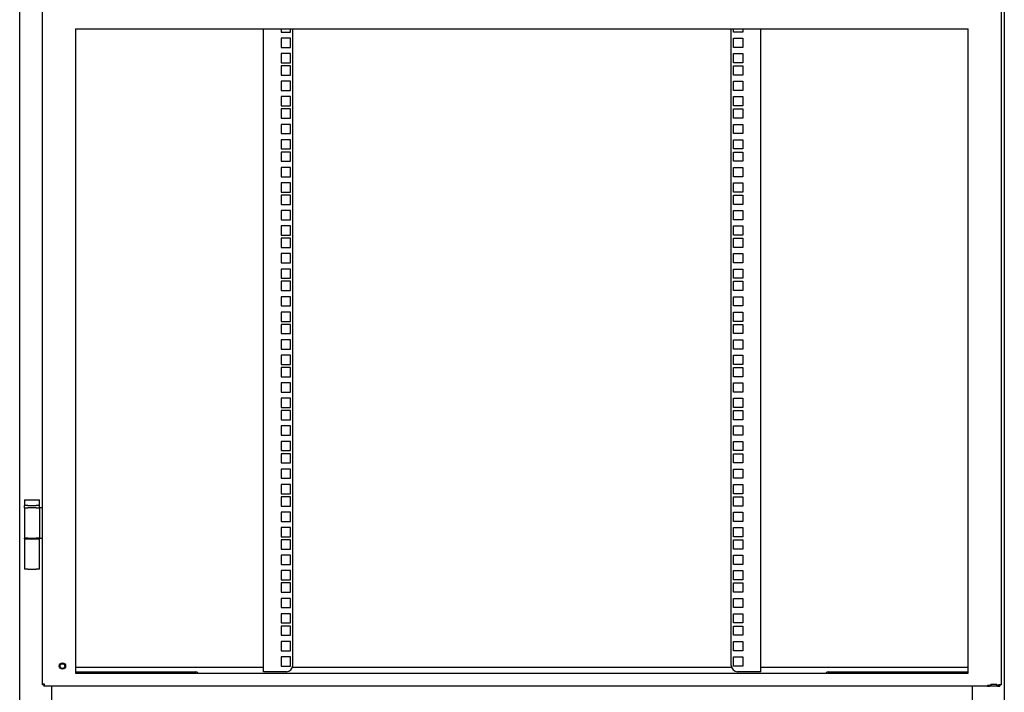
# Model space of a CAD drawing. Units: inches. Extents: x 53 to 231, y -21 to 178.
# Drawn here: x 189 to 229, y 46 to 74 of the extents above; entities that cross this region are included whole.
import ezdxf

# ---------------------------------------------------------------- set-up
doc = ezdxf.new("R2010")
doc.units = ezdxf.units.IN
doc.header["$LTSCALE"] = 8
doc.header["$MEASUREMENT"] = 0

msp = doc.modelspace()

# ---------------------------------------------------------------- linework, layer by layer
for p, q in [((189.367, 44.682), (189.367, 128.682)), ((229.367, 128.682), (229.367, 44.682)), ((190.292, 46.68), (190.292, 128.259)), ((229.242, 128.258), (229.242, 46.681)), ((191.637, 73.321), (227.897, 73.321)), ((191.637, 73.321), (191.637, 47.159)), ((199.265, 47.217), (199.265, 73.321)), ((199.992, 73.321), (199.992, 73.195)), ((200.367, 73.195), (200.367, 73.321)), ((200.46, 47.467), (200.46, 73.321)), ((218.274, 47.467), (218.274, 73.321)), ((218.366, 73.195), (218.366, 73.321)), ((218.741, 73.321), (218.741, 73.195)), ((219.469, 47.217), (219.469, 73.321)), ((227.897, 47.159), (227.897, 73.321)), ((199.992, 73.195), (200.367, 73.195)), ((199.992, 72.945), (199.992, 72.57)), ((200.367, 72.945), (199.992, 72.945)), ((200.367, 72.57), (200.367, 72.945)), ((218.741, 73.195), (218.366, 73.195)), ((218.366, 72.945), (218.741, 72.945)), ((218.366, 72.57), (218.366, 72.945)), ((218.741, 72.945), (218.741, 72.57)), ((199.992, 72.57), (200.367, 72.57)), ((218.741, 72.57), (218.366, 72.57)), ((199.992, 72.32), (199.992, 71.945)), ((200.367, 72.32), (199.992, 72.32)), ((200.367, 71.945), (200.367, 72.32)), ((218.366, 72.32), (218.741, 72.32)), ((218.366, 71.945), (218.366, 72.32)), ((218.741, 72.32), (218.741, 71.945)), ((199.992, 71.945), (200.367, 71.945)), ((199.992, 71.82), (199.992, 71.445)), ((200.367, 71.82), (199.992, 71.82)), ((200.367, 71.445), (200.367, 71.82)), ((218.741, 71.945), (218.366, 71.945)), ((218.366, 71.82), (218.741, 71.82)), ((218.366, 71.445), (218.366, 71.82)), ((218.741, 71.82), (218.741, 71.445)), ((199.992, 71.445), (200.367, 71.445)), ((218.741, 71.445), (218.366, 71.445)), ((199.992, 71.195), (199.992, 70.82)), ((200.367, 71.195), (199.992, 71.195)), ((199.992, 70.82), (200.367, 70.82)), ((200.367, 70.82), (200.367, 71.195)), ((218.366, 71.195), (218.741, 71.195)), ((218.366, 70.82), (218.366, 71.195)), ((218.741, 70.82), (218.366, 70.82)), ((218.741, 71.195), (218.741, 70.82)), ((199.992, 70.57), (199.992, 70.195)), ((200.367, 70.57), (199.992, 70.57)), ((200.367, 70.195), (200.367, 70.57)), ((218.366, 70.57), (218.741, 70.57)), ((218.366, 70.195), (218.366, 70.57)), ((218.741, 70.57), (218.741, 70.195)), ((199.992, 70.195), (200.367, 70.195)), ((199.992, 70.07), (199.992, 69.695)), ((200.367, 70.07), (199.992, 70.07)), ((200.367, 69.695), (200.367, 70.07)), ((218.741, 70.195), (218.366, 70.195)), ((218.366, 70.07), (218.741, 70.07)), ((218.366, 69.695), (218.366, 70.07)), ((218.741, 70.07), (218.741, 69.695)), ((199.992, 69.695), (200.367, 69.695)), ((218.741, 69.695), (218.366, 69.695)), ((199.992, 69.445), (199.992, 69.07)), ((200.367, 69.445), (199.992, 69.445)), ((200.367, 69.07), (200.367, 69.445)), ((218.366, 69.445), (218.741, 69.445)), ((218.366, 69.07), (218.366, 69.445)), ((218.741, 69.445), (218.741, 69.07)), ((199.992, 69.07), (200.367, 69.07)), ((199.992, 68.82), (199.992, 68.445)), ((200.367, 68.82), (199.992, 68.82)), ((200.367, 68.445), (200.367, 68.82)), ((218.741, 69.07), (218.366, 69.07)), ((218.366, 68.82), (218.741, 68.82)), ((218.366, 68.445), (218.366, 68.82)), ((218.741, 68.82), (218.741, 68.445)), ((199.992, 68.445), (200.367, 68.445)), ((218.741, 68.445), (218.366, 68.445)), ((199.992, 68.32), (199.992, 67.945)), ((200.367, 68.32), (199.992, 68.32)), ((200.367, 67.945), (200.367, 68.32)), ((218.366, 68.32), (218.741, 68.32)), ((218.366, 67.945), (218.366, 68.32)), ((218.741, 68.32), (218.741, 67.945)), ((199.992, 67.945), (200.367, 67.945)), ((199.992, 67.695), (199.992, 67.32)), ((200.367, 67.695), (199.992, 67.695)), ((200.367, 67.32), (200.367, 67.695)), ((218.741, 67.945), (218.366, 67.945)), ((218.366, 67.695), (218.741, 67.695)), ((218.366, 67.32), (218.366, 67.695)), ((218.741, 67.695), (218.741, 67.32)), ((199.992, 67.32), (200.367, 67.32)), ((218.741, 67.32), (218.366, 67.32)), ((199.992, 67.07), (199.992, 66.695)), ((200.367, 67.07), (199.992, 67.07)), ((200.367, 66.695), (200.367, 67.07)), ((218.366, 67.07), (218.741, 67.07)), ((218.366, 66.695), (218.366, 67.07)), ((218.741, 67.07), (218.741, 66.695)), ((199.992, 66.695), (200.367, 66.695)), ((199.992, 66.57), (199.992, 66.195)), ((200.367, 66.57), (199.992, 66.57)), ((200.367, 66.195), (200.367, 66.57)), ((218.741, 66.695), (218.366, 66.695)), ((218.366, 66.57), (218.741, 66.57)), ((218.366, 66.195), (218.366, 66.57)), ((218.741, 66.57), (218.741, 66.195)), ((199.992, 66.195), (200.367, 66.195)), ((218.741, 66.195), (218.366, 66.195)), ((199.992, 65.945), (199.992, 65.57)), ((200.367, 65.945), (199.992, 65.945)), ((200.367, 65.57), (200.367, 65.945)), ((218.366, 65.945), (218.741, 65.945)), ((218.366, 65.57), (218.366, 65.945)), ((218.741, 65.945), (218.741, 65.57)), ((199.992, 65.57), (200.367, 65.57)), ((199.992, 65.32), (199.992, 64.945)), ((200.367, 65.32), (199.992, 65.32)), ((200.367, 64.945), (200.367, 65.32)), ((218.741, 65.57), (218.366, 65.57)), ((218.366, 65.32), (218.741, 65.32)), ((218.366, 64.945), (218.366, 65.32)), ((218.741, 65.32), (218.741, 64.945)), ((199.992, 64.945), (200.367, 64.945)), ((199.992, 64.82), (199.992, 64.445)), ((200.367, 64.82), (199.992, 64.82)), ((200.367, 64.445), (200.367, 64.82)), ((218.741, 64.945), (218.366, 64.945)), ((218.366, 64.82), (218.741, 64.82)), ((218.366, 64.445), (218.366, 64.82)), ((218.741, 64.82), (218.741, 64.445)), ((199.992, 64.445), (200.367, 64.445)), ((218.741, 64.445), (218.366, 64.445)), ((199.992, 64.195), (199.992, 63.82)), ((200.367, 64.195), (199.992, 64.195)), ((200.367, 63.82), (200.367, 64.195)), ((218.366, 64.195), (218.741, 64.195)), ((218.366, 63.82), (218.366, 64.195)), ((218.741, 64.195), (218.741, 63.82)), ((199.992, 63.82), (200.367, 63.82)), ((218.741, 63.82), (218.366, 63.82)), ((199.992, 63.57), (199.992, 63.195)), ((200.367, 63.57), (199.992, 63.57)), ((200.367, 63.195), (200.367, 63.57)), ((218.366, 63.57), (218.741, 63.57)), ((218.366, 63.195), (218.366, 63.57)), ((218.741, 63.57), (218.741, 63.195)), ((199.992, 63.195), (200.367, 63.195)), ((199.992, 63.07), (199.992, 62.695)), ((200.367, 63.07), (199.992, 63.07)), ((200.367, 62.695), (200.367, 63.07)), ((218.741, 63.195), (218.366, 63.195)), ((218.366, 63.07), (218.741, 63.07)), ((218.366, 62.695), (218.366, 63.07)), ((218.741, 63.07), (218.741, 62.695)), ((199.992, 62.695), (200.367, 62.695)), ((199.992, 62.445), (199.992, 62.07)), ((200.367, 62.445), (199.992, 62.445)), ((200.367, 62.07), (200.367, 62.445)), ((218.741, 62.695), (218.366, 62.695)), ((218.366, 62.445), (218.741, 62.445)), ((218.366, 62.07), (218.366, 62.445)), ((218.741, 62.445), (218.741, 62.07)), ((199.992, 62.07), (200.367, 62.07)), ((218.741, 62.07), (218.366, 62.07)), ((199.992, 61.82), (199.992, 61.445)), ((200.367, 61.82), (199.992, 61.82)), ((200.367, 61.445), (200.367, 61.82)), ((218.366, 61.82), (218.741, 61.82)), ((218.366, 61.445), (218.366, 61.82)), ((218.741, 61.82), (218.741, 61.445)), ((199.992, 61.445), (200.367, 61.445)), ((199.992, 61.32), (199.992, 60.945)), ((200.367, 61.32), (199.992, 61.32)), ((200.367, 60.945), (200.367, 61.32)), ((218.741, 61.445), (218.366, 61.445)), ((218.366, 61.32), (218.741, 61.32)), ((218.366, 60.945), (218.366, 61.32)), ((218.741, 61.32), (218.741, 60.945)), ((199.992, 60.945), (200.367, 60.945)), ((218.741, 60.945), (218.366, 60.945)), ((199.992, 60.695), (199.992, 60.32)), ((200.367, 60.695), (199.992, 60.695)), ((200.367, 60.32), (200.367, 60.695)), ((218.366, 60.695), (218.741, 60.695)), ((218.366, 60.32), (218.366, 60.695)), ((218.741, 60.695), (218.741, 60.32)), ((199.992, 60.32), (200.367, 60.32)), ((199.992, 60.07), (199.992, 59.695)), ((200.367, 60.07), (199.992, 60.07)), ((200.367, 59.695), (200.367, 60.07)), ((218.741, 60.32), (218.366, 60.32)), ((218.366, 60.07), (218.741, 60.07)), ((218.366, 59.695), (218.366, 60.07)), ((218.741, 60.07), (218.741, 59.695)), ((199.992, 59.695), (200.367, 59.695)), ((218.741, 59.695), (218.366, 59.695)), ((199.992, 59.57), (199.992, 59.195)), ((200.367, 59.57), (199.992, 59.57)), ((200.367, 59.195), (200.367, 59.57)), ((218.366, 59.57), (218.741, 59.57)), ((218.366, 59.195), (218.366, 59.57)), ((218.741, 59.57), (218.741, 59.195)), ((199.992, 59.195), (200.367, 59.195)), ((199.992, 58.945), (199.992, 58.57)), ((200.367, 58.945), (199.992, 58.945)), ((200.367, 58.57), (200.367, 58.945)), ((218.741, 59.195), (218.366, 59.195)), ((218.366, 58.945), (218.741, 58.945)), ((218.366, 58.57), (218.366, 58.945)), ((218.741, 58.945), (218.741, 58.57)), ((199.992, 58.57), (200.367, 58.57)), ((218.741, 58.57), (218.366, 58.57)), ((199.992, 58.32), (199.992, 57.945)), ((200.367, 58.32), (199.992, 58.32)), ((200.367, 57.945), (200.367, 58.32)), ((218.366, 58.32), (218.741, 58.32)), ((218.366, 57.945), (218.366, 58.32)), ((218.741, 58.32), (218.741, 57.945)), ((199.992, 57.945), (200.367, 57.945)), ((199.992, 57.82), (199.992, 57.445)), ((200.367, 57.82), (199.992, 57.82)), ((200.367, 57.445), (200.367, 57.82)), ((218.741, 57.945), (218.366, 57.945)), ((218.366, 57.82), (218.741, 57.82)), ((218.366, 57.445), (218.366, 57.82)), ((218.741, 57.82), (218.741, 57.445)), ((199.992, 57.445), (200.367, 57.445)), ((218.741, 57.445), (218.366, 57.445)), ((199.992, 57.195), (199.992, 56.82)), ((200.367, 57.195), (199.992, 57.195)), ((199.992, 56.82), (200.367, 56.82)), ((200.367, 56.82), (200.367, 57.195)), ((218.366, 57.195), (218.741, 57.195)), ((218.366, 56.82), (218.366, 57.195)), ((218.741, 56.82), (218.366, 56.82)), ((218.741, 57.195), (218.741, 56.82)), ((199.992, 56.57), (199.992, 56.195)), ((200.367, 56.57), (199.992, 56.57)), ((200.367, 56.195), (200.367, 56.57)), ((218.366, 56.57), (218.741, 56.57)), ((218.366, 56.195), (218.366, 56.57)), ((218.741, 56.57), (218.741, 56.195)), ((199.992, 56.195), (200.367, 56.195)), ((199.992, 56.07), (199.992, 55.695)), ((200.367, 56.07), (199.992, 56.07)), ((200.367, 55.695), (200.367, 56.07)), ((218.741, 56.195), (218.366, 56.195)), ((218.366, 56.07), (218.741, 56.07)), ((218.366, 55.695), (218.366, 56.07)), ((218.741, 56.07), (218.741, 55.695)), ((199.992, 55.695), (200.367, 55.695)), ((218.741, 55.695), (218.366, 55.695)), ((199.992, 55.445), (199.992, 55.07)), ((200.367, 55.445), (199.992, 55.445)), ((200.367, 55.07), (200.367, 55.445)), ((218.366, 55.445), (218.741, 55.445)), ((218.366, 55.07), (218.366, 55.445)), ((218.741, 55.445), (218.741, 55.07)), ((199.992, 55.07), (200.367, 55.07)), ((199.992, 54.82), (199.992, 54.445)), ((200.367, 54.82), (199.992, 54.82)), ((200.367, 54.445), (200.367, 54.82)), ((218.741, 55.07), (218.366, 55.07)), ((218.366, 54.82), (218.741, 54.82)), ((218.366, 54.445), (218.366, 54.82)), ((218.741, 54.82), (218.741, 54.445)), ((199.992, 54.445), (200.367, 54.445)), ((218.741, 54.445), (218.366, 54.445)), ((189.567, 54.194), (189.692, 54.194)), ((189.567, 54.194), (189.567, 53.964)), ((189.692, 54.194), (190.042, 54.194)), ((190.042, 54.194), (190.167, 54.194)), ((190.167, 53.964), (190.167, 54.194)), ((199.992, 54.32), (199.992, 53.945)), ((200.367, 54.32), (199.992, 54.32)), ((200.367, 53.945), (200.367, 54.32)), ((218.366, 54.32), (218.741, 54.32)), ((218.366, 53.945), (218.366, 54.32)), ((218.741, 54.32), (218.741, 53.945)), ((189.692, 53.964), (189.567, 53.964)), ((189.567, 53.902), (189.567, 53.964)), ((189.567, 53.872), (189.567, 53.902)), ((189.567, 53.872), (189.567, 52.642)), ((189.567, 53.872), (189.692, 53.872)), ((189.692, 53.964), (190.042, 53.964)), ((190.042, 53.872), (189.692, 53.872)), ((190.167, 53.964), (190.042, 53.964)), ((190.042, 53.872), (190.167, 53.872)), ((190.167, 53.902), (190.167, 53.964)), ((190.167, 53.872), (190.167, 53.902)), ((190.167, 53.872), (190.167, 52.642)), ((190.229, 53.872), (190.167, 53.872)), ((190.292, 53.872), (190.229, 53.872)), ((199.992, 53.945), (200.367, 53.945)), ((199.992, 53.695), (199.992, 53.32)), ((200.367, 53.695), (199.992, 53.695)), ((200.367, 53.32), (200.367, 53.695)), ((218.741, 53.945), (218.366, 53.945)), ((218.366, 53.695), (218.741, 53.695)), ((218.366, 53.32), (218.366, 53.695)), ((218.741, 53.695), (218.741, 53.32)), ((199.992, 53.32), (200.367, 53.32)), ((218.741, 53.32), (218.366, 53.32)), ((199.992, 53.07), (199.992, 52.695)), ((200.367, 53.07), (199.992, 53.07)), ((200.367, 52.695), (200.367, 53.07)), ((218.366, 53.07), (218.741, 53.07)), ((218.366, 52.695), (218.366, 53.07)), ((218.741, 53.07), (218.741, 52.695)), ((189.567, 52.612), (189.567, 52.642)), ((189.692, 52.642), (189.567, 52.642)), ((189.567, 52.612), (189.692, 52.612)), ((189.567, 52.612), (189.567, 51.382)), ((189.586, 52.612), (189.586, 52.642)), ((189.692, 52.642), (190.042, 52.642)), ((189.692, 52.612), (190.042, 52.612)), ((190.167, 52.642), (190.042, 52.642)), ((190.042, 52.612), (190.167, 52.612)), ((190.148, 52.612), (190.148, 52.642)), ((190.167, 52.612), (190.167, 52.642)), ((190.167, 52.642), (190.229, 52.642)), ((190.167, 51.382), (190.167, 52.612)), ((190.229, 52.642), (190.292, 52.642)), ((199.992, 52.695), (200.367, 52.695)), ((199.992, 52.57), (199.992, 52.195)), ((200.367, 52.57), (199.992, 52.57)), ((200.367, 52.195), (200.367, 52.57)), ((218.741, 52.695), (218.366, 52.695)), ((218.366, 52.57), (218.741, 52.57)), ((218.366, 52.195), (218.366, 52.57)), ((218.741, 52.57), (218.741, 52.195)), ((199.992, 52.195), (200.367, 52.195)), ((218.741, 52.195), (218.366, 52.195)), ((199.992, 51.945), (199.992, 51.57)), ((200.367, 51.945), (199.992, 51.945)), ((200.367, 51.57), (200.367, 51.945)), ((218.366, 51.945), (218.741, 51.945)), ((218.366, 51.57), (218.366, 51.945)), ((218.741, 51.945), (218.741, 51.57)), ((189.692, 51.382), (189.567, 51.382)), ((189.692, 51.382), (190.042, 51.382)), ((190.167, 51.382), (190.042, 51.382)), ((199.992, 51.57), (200.367, 51.57)), ((199.992, 51.32), (199.992, 50.945)), ((200.367, 51.32), (199.992, 51.32)), ((200.367, 50.945), (200.367, 51.32)), ((218.741, 51.57), (218.366, 51.57)), ((218.366, 51.32), (218.741, 51.32)), ((218.366, 50.945), (218.366, 51.32)), ((218.741, 51.32), (218.741, 50.945)), ((199.992, 50.945), (200.367, 50.945)), ((199.992, 50.82), (199.992, 50.445)), ((200.367, 50.82), (199.992, 50.82)), ((200.367, 50.445), (200.367, 50.82)), ((218.741, 50.945), (218.366, 50.945)), ((218.366, 50.82), (218.741, 50.82)), ((218.366, 50.445), (218.366, 50.82)), ((218.741, 50.82), (218.741, 50.445)), ((199.992, 50.445), (200.367, 50.445)), ((218.741, 50.445), (218.366, 50.445)), ((199.992, 50.195), (199.992, 49.82)), ((200.367, 50.195), (199.992, 50.195)), ((200.367, 49.82), (200.367, 50.195)), ((218.366, 50.195), (218.741, 50.195)), ((218.366, 49.82), (218.366, 50.195)), ((218.741, 50.195), (218.741, 49.82)), ((199.992, 49.82), (200.367, 49.82)), ((218.741, 49.82), (218.366, 49.82)), ((199.992, 49.57), (199.992, 49.195)), ((200.367, 49.57), (199.992, 49.57)), ((200.367, 49.195), (200.367, 49.57)), ((218.366, 49.57), (218.741, 49.57)), ((218.366, 49.195), (218.366, 49.57)), ((218.741, 49.57), (218.741, 49.195)), ((199.992, 49.195), (200.367, 49.195)), ((199.992, 49.07), (199.992, 48.695)), ((200.367, 49.07), (199.992, 49.07)), ((200.367, 48.695), (200.367, 49.07)), ((218.741, 49.195), (218.366, 49.195)), ((218.366, 49.07), (218.741, 49.07)), ((218.366, 48.695), (218.366, 49.07)), ((218.741, 49.07), (218.741, 48.695)), ((199.992, 48.695), (200.367, 48.695)), ((199.992, 48.445), (199.992, 48.07)), ((200.367, 48.445), (199.992, 48.445)), ((200.367, 48.07), (200.367, 48.445)), ((218.741, 48.695), (218.366, 48.695)), ((218.366, 48.445), (218.741, 48.445)), ((218.366, 48.07), (218.366, 48.445)), ((218.741, 48.445), (218.741, 48.07)), ((199.992, 48.07), (200.367, 48.07)), ((218.741, 48.07), (218.366, 48.07)), ((199.992, 47.82), (199.992, 47.445)), ((200.367, 47.82), (199.992, 47.82)), ((200.367, 47.445), (200.367, 47.82)), ((218.366, 47.82), (218.741, 47.82)), ((218.366, 47.445), (218.366, 47.82)), ((218.741, 47.82), (218.741, 47.445)), ((199.265, 47.382), (191.637, 47.382)), ((191.637, 47.207), (191.763, 47.207)), ((191.763, 47.207), (191.826, 47.207)), ((191.826, 47.159), (191.826, 47.207)), ((191.826, 47.207), (192.17, 47.207)), ((192.17, 47.207), (192.232, 47.207)), ((192.17, 47.207), (192.17, 47.159)), ((192.232, 47.207), (196.275, 47.207)), ((196.275, 47.207), (196.525, 47.207)), ((196.525, 47.159), (196.525, 47.207)), ((200.21, 47.217), (199.265, 47.217)), ((199.992, 47.445), (200.367, 47.445)), ((218.289, 47.382), (200.445, 47.382)), ((218.741, 47.445), (218.366, 47.445)), ((219.469, 47.217), (218.524, 47.217)), ((227.897, 47.382), (219.469, 47.382)), ((222.209, 47.207), (222.459, 47.207)), ((222.209, 47.207), (222.209, 47.159)), ((222.459, 47.207), (226.501, 47.207)), ((226.501, 47.207), (226.564, 47.207)), ((226.564, 47.159), (226.564, 47.207)), ((226.564, 47.207), (226.908, 47.207)), ((226.908, 47.207), (226.97, 47.207)), ((226.908, 47.207), (226.908, 47.159)), ((226.97, 47.207), (227.897, 47.207)), ((191.637, 47.159), (227.897, 47.159)), ((190.295, 46.68), (190.292, 46.68)), ((190.295, 46.68), (190.295, 46.71)), ((190.371, 46.71), (190.295, 46.71)), ((190.341, 46.68), (190.295, 46.68)), ((190.341, 46.71), (190.341, 46.68)), ((190.341, 46.68), (190.346, 46.68)), ((190.346, 46.68), (190.346, 46.71)), ((190.35, 46.71), (190.35, 46.681)), ((190.35, 46.681), (190.35, 46.635)), ((190.35, 46.681), (190.38, 46.681)), ((190.35, 46.632), (190.35, 46.635)), ((190.38, 46.635), (190.35, 46.635)), ((228.68, 46.632), (190.35, 46.632)), ((190.371, 46.711), (190.371, 46.71)), ((190.371, 46.709), (190.371, 46.71)), ((190.371, 46.709), (190.38, 46.709)), ((190.38, 46.635), (190.38, 46.709)), ((190.669, 44.807), (190.669, 46.632)), ((228.065, 46.632), (228.065, 44.807)), ((228.68, 46.664), (228.819, 46.664)), ((228.68, 46.664), (228.68, 46.632)), ((228.68, 46.632), (228.77, 46.632)), ((229.09, 46.632), (228.77, 46.632)), ((228.819, 46.711), (229.069, 46.711)), ((228.819, 46.711), (228.819, 46.664)), ((229.069, 46.664), (229.069, 46.711)), ((229.069, 46.664), (229.163, 46.664)), ((229.09, 46.632), (229.18, 46.632)), ((229.163, 46.681), (229.163, 46.711)), ((229.163, 46.681), (229.163, 46.664)), ((229.242, 46.681), (229.163, 46.681)), ((229.18, 46.681), (229.18, 46.632)), ((229.184, 46.68), (229.18, 46.68)), ((229.18, 46.632), (229.184, 46.632)), ((229.184, 46.68), (229.184, 46.681)), ((229.184, 46.632), (229.184, 46.68))]:
    msp.add_line(p, q)
for radius in [0.128, 0.095]:
    msp.add_circle((191.104, 47.444), radius)
for centre, radius, start, end in [((196.525, 47.101), 0.106, 33.246, 90), ((200.21, 47.467), 0.25, 270, 0), ((218.524, 47.467), 0.25, 180, 270), ((222.209, 47.101), 0.106, 90, 146.754)]:
    msp.add_arc(centre, radius, start, end)

doc.saveas('drawing.dxf')
